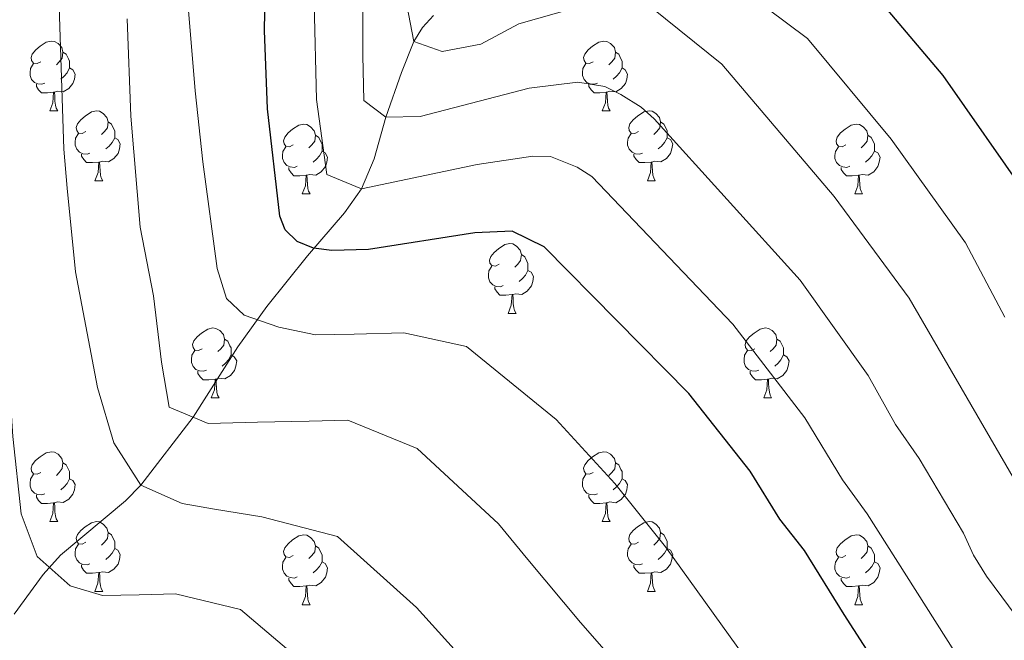
# Model space of a CAD drawing. Units: metres. Extents: x 616237 to 620743, y 4761412 to 4764459.
# Drawn here: x 619033 to 619175, y 4762183 to 4762272 of the extents above; entities that cross this region are included whole.
import ezdxf

# ---------------------------------------------------------------- set-up
doc = ezdxf.new("R2010")
doc.units = ezdxf.units.M
doc.header["$MEASUREMENT"] = 0
doc.linetypes.add('DGN Style 3', pattern=[1147.6976, 819.784, -327.9136])
for name, color, linetype, lineweight in [('Nivel 11', 7, 'Continuous', 0), ('Nivel 36', 7, 'Continuous', 0), ('Nivel 4', 7, 'Continuous', 0), ('Nivel 5', 7, 'Continuous', 0), ('Nivel 61', 7, 'Continuous', 0), ('Nivel 63', 7, 'Continuous', 0)]:
    doc.layers.add(name, color=color, linetype=linetype, lineweight=lineweight)

msp = doc.modelspace()

# ---------------------------------------------------------------- linework, layer by layer
at = {"layer": 'Nivel 11', "color": 142, "linetype": 'DGN Style 3', "lineweight": 13}
msp.add_polyline3d([(619032.58, 4762187.03, 847.96), (619036.73, 4762192.72, 845.45), (619039.21, 4762195.52, 844.27), (619048.56, 4762203.32, 841.01), (619050.74, 4762205.56, 840), (619058.24, 4762215.33, 835), (619064.7, 4762225.45, 831.5), (619068.86, 4762231.21, 829.18), (619074.68, 4762238.5, 825.61), (619079.97, 4762244.66, 821.9), (619082.45, 4762248.13, 820), (619084.25, 4762252.43, 817.91), (619085.91, 4762258.4, 815), (619088.18, 4762264.86, 811.95), (619089.97, 4762269.3, 810), (619091.18, 4762271.29, 809.15), (619092.77, 4762273.02, 808.37)], dxfattribs=at)
at = {"layer": 'Nivel 36', "color": 92, "linetype": 'Continuous', "lineweight": 0}
for p, q in [((619037.69, 4762259.33), (619038.81, 4762259.33)), ((619117.01, 4762259.33), (619118.14, 4762259.33)), ((619044.16, 4762249.29), (619045.29, 4762249.29)), ((619123.49, 4762249.29), (619124.61, 4762249.29)), ((619073.93, 4762247.39), (619075.06, 4762247.39)), ((619153.26, 4762247.39), (619154.38, 4762247.39)), ((619103.51, 4762230.24), (619104.63, 4762230.24)), ((619060.87, 4762218.1), (619062, 4762218.1)), ((619140.2, 4762218.1), (619141.32, 4762218.1)), ((619037.68, 4762200.33), (619038.81, 4762200.33)), ((619117.01, 4762200.33), (619118.14, 4762200.33)), ((619044.16, 4762190.3), (619045.28, 4762190.3)), ((619123.49, 4762190.3), (619124.61, 4762190.3)), ((619073.93, 4762188.39), (619075.06, 4762188.39)), ((619153.26, 4762188.39), (619154.38, 4762188.39))]:
    msp.add_line(p, q, dxfattribs=at)
at = {"layer": 'Nivel 36', "color": 92, "linetype": 'Continuous', "lineweight": 0, "flags": 128}
for points in [[(619036.39, 4762266.39), (619035.86, 4762266.12), (619035.33, 4762266.18), (619035.06, 4762266.55), (619035.01, 4762266.97), (619035.17, 4762267.49), (619035.65, 4762268.09), (619036.28, 4762268.62), (619037.18, 4762269.2), (619037.93, 4762269.36), (619038.35, 4762269.31), (619038.88, 4762268.99), (619039.41, 4762268.41), (619039.57, 4762267.77), (619039.46, 4762266.92), (619039.04, 4762266.39), (619038.62, 4762265.96)], [(619115.71, 4762266.39), (619115.18, 4762266.12), (619114.65, 4762266.18), (619114.39, 4762266.55), (619114.33, 4762266.97), (619114.49, 4762267.49), (619114.97, 4762268.09), (619115.61, 4762268.62), (619116.51, 4762269.2), (619117.25, 4762269.36), (619117.68, 4762269.31), (619118.21, 4762268.99), (619118.74, 4762268.41), (619118.9, 4762267.77), (619118.79, 4762266.92), (619118.36, 4762266.39), (619117.94, 4762265.96)], [(619039.57, 4762267.77), (619040.05, 4762267.45), (619040.36, 4762266.81), (619040.52, 4762266.49), (619040.52, 4762265.91), (619040.52, 4762265.49), (619040.15, 4762264.8), (619039.73, 4762264.32), (619039.25, 4762263.9)], [(619118.9, 4762267.77), (619119.37, 4762267.45), (619119.69, 4762266.81), (619119.85, 4762266.49), (619119.85, 4762265.91), (619119.85, 4762265.49), (619119.48, 4762264.8), (619119.06, 4762264.32), (619118.58, 4762263.9)], [(619036.97, 4762263.31), (619036.55, 4762263.15), (619035.96, 4762263.21), (619035.49, 4762263.42), (619035.06, 4762263.84), (619034.85, 4762264.43), (619034.85, 4762264.85), (619034.9, 4762265.43), (619035.33, 4762266.12)], [(619116.3, 4762263.31), (619115.87, 4762263.15), (619115.29, 4762263.21), (619114.81, 4762263.42), (619114.39, 4762263.84), (619114.17, 4762264.43), (619114.17, 4762264.85), (619114.23, 4762265.43), (619114.65, 4762266.12)], [(619040.52, 4762265.49), (619040.98, 4762265.24), (619041.32, 4762264.62), (619041.21, 4762263.9), (619041, 4762263.26), (619040.42, 4762262.52), (619039.62, 4762262.04), (619038.77, 4762262.14), (619038.34, 4762262.01)], [(619119.85, 4762265.49), (619120.3, 4762265.24), (619120.65, 4762264.62), (619120.54, 4762263.9), (619120.33, 4762263.26), (619119.74, 4762262.52), (619118.95, 4762262.04), (619118.1, 4762262.14), (619117.67, 4762262.01)], [(619038.23, 4762262.01), (619037.34, 4762261.93), (619036.5, 4762261.93), (619036.07, 4762262.36), (619035.75, 4762262.83), (619035.75, 4762263.15)], [(619117.56, 4762262.01), (619116.67, 4762261.93), (619115.82, 4762261.93), (619115.4, 4762262.36), (619115.08, 4762262.83), (619115.08, 4762263.15)], [(619037.69, 4762259.33), (619038.12, 4762260.49), (619038.23, 4762262.01), (619038.34, 4762262.01), (619038.38, 4762261.43), (619038.41, 4762260.74), (619038.48, 4762260.13), (619038.6, 4762259.73), (619038.81, 4762259.33)], [(619117.01, 4762259.33), (619117.45, 4762260.49), (619117.56, 4762262.01), (619117.67, 4762262.01), (619117.7, 4762261.43), (619117.74, 4762260.74), (619117.81, 4762260.13), (619117.92, 4762259.73), (619118.14, 4762259.33)], [(619042.86, 4762256.35), (619042.33, 4762256.09), (619041.8, 4762256.14), (619041.54, 4762256.51), (619041.48, 4762256.94), (619041.64, 4762257.46), (619042.12, 4762258.05), (619042.76, 4762258.58), (619043.66, 4762259.17), (619044.4, 4762259.33), (619044.83, 4762259.27), (619045.36, 4762258.96), (619045.89, 4762258.37), (619046.05, 4762257.73), (619045.94, 4762256.88), (619045.51, 4762256.35), (619045.09, 4762255.93)], [(619122.19, 4762256.35), (619121.66, 4762256.09), (619121.13, 4762256.14), (619120.86, 4762256.51), (619120.81, 4762256.94), (619120.97, 4762257.46), (619121.45, 4762258.05), (619122.08, 4762258.58), (619122.98, 4762259.17), (619123.73, 4762259.33), (619124.15, 4762259.27), (619124.68, 4762258.96), (619125.21, 4762258.37), (619125.37, 4762257.73), (619125.26, 4762256.88), (619124.84, 4762256.35), (619124.42, 4762255.93)], [(619046.05, 4762257.73), (619046.52, 4762257.42), (619046.84, 4762256.78), (619047, 4762256.46), (619047, 4762255.88), (619047, 4762255.45), (619046.63, 4762254.76), (619046.21, 4762254.28), (619045.73, 4762253.86)], [(619072.63, 4762254.45), (619072.1, 4762254.18), (619071.57, 4762254.24), (619071.31, 4762254.61), (619071.25, 4762255.03), (619071.41, 4762255.55), (619071.89, 4762256.15), (619072.53, 4762256.68), (619073.43, 4762257.26), (619074.17, 4762257.42), (619074.6, 4762257.37), (619075.13, 4762257.05), (619075.66, 4762256.47), (619075.82, 4762255.83), (619075.71, 4762254.98), (619075.28, 4762254.45), (619074.86, 4762254.02)], [(619125.37, 4762257.73), (619125.85, 4762257.42), (619126.16, 4762256.78), (619126.32, 4762256.46), (619126.32, 4762255.88), (619126.32, 4762255.45), (619125.95, 4762254.76), (619125.53, 4762254.28), (619125.05, 4762253.86)], [(619151.96, 4762254.45), (619151.43, 4762254.18), (619150.9, 4762254.24), (619150.64, 4762254.61), (619150.58, 4762255.03), (619150.74, 4762255.55), (619151.22, 4762256.15), (619151.86, 4762256.68), (619152.76, 4762257.26), (619153.5, 4762257.42), (619153.92, 4762257.37), (619154.46, 4762257.05), (619154.98, 4762256.47), (619155.14, 4762255.83), (619155.04, 4762254.98), (619154.61, 4762254.45), (619154.19, 4762254.02)], [(619043.45, 4762253.27), (619043.02, 4762253.11), (619042.44, 4762253.17), (619041.96, 4762253.38), (619041.54, 4762253.81), (619041.32, 4762254.39), (619041.32, 4762254.81), (619041.38, 4762255.4), (619041.8, 4762256.09)], [(619122.77, 4762253.27), (619122.35, 4762253.11), (619121.76, 4762253.17), (619121.29, 4762253.38), (619120.86, 4762253.81), (619120.65, 4762254.39), (619120.65, 4762254.81), (619120.7, 4762255.4), (619121.13, 4762256.09)], [(619047, 4762255.45), (619047.45, 4762255.2), (619047.8, 4762254.59), (619047.69, 4762253.86), (619047.48, 4762253.22), (619046.89, 4762252.48), (619046.1, 4762252), (619045.25, 4762252.11), (619044.82, 4762251.98)], [(619075.82, 4762255.83), (619076.29, 4762255.51), (619076.61, 4762254.87), (619076.77, 4762254.55), (619076.77, 4762253.97), (619076.77, 4762253.55), (619076.4, 4762252.86), (619075.98, 4762252.38), (619075.5, 4762251.96)], [(619126.32, 4762255.45), (619126.78, 4762255.2), (619127.12, 4762254.59), (619127.01, 4762253.86), (619126.8, 4762253.22), (619126.22, 4762252.48), (619125.42, 4762252), (619124.57, 4762252.11), (619124.14, 4762251.98)], [(619155.14, 4762255.83), (619155.62, 4762255.51), (619155.94, 4762254.87), (619156.1, 4762254.55), (619156.09, 4762253.97), (619156.09, 4762253.55), (619155.72, 4762252.86), (619155.3, 4762252.38), (619154.82, 4762251.96)], [(619044.71, 4762251.98), (619043.82, 4762251.89), (619042.97, 4762251.89), (619042.55, 4762252.32), (619042.23, 4762252.8), (619042.23, 4762253.11)], [(619073.22, 4762251.37), (619072.79, 4762251.21), (619072.21, 4762251.27), (619071.73, 4762251.48), (619071.31, 4762251.9), (619071.09, 4762252.49), (619071.09, 4762252.91), (619071.15, 4762253.49), (619071.57, 4762254.18)], [(619076.77, 4762253.55), (619077.22, 4762253.3), (619077.57, 4762252.68), (619077.46, 4762251.96), (619077.25, 4762251.32), (619076.66, 4762250.58), (619075.87, 4762250.1), (619075.02, 4762250.2), (619074.59, 4762250.07)], [(619124.03, 4762251.98), (619123.14, 4762251.89), (619122.3, 4762251.89), (619121.87, 4762252.32), (619121.55, 4762252.8), (619121.55, 4762253.11)], [(619152.54, 4762251.37), (619152.12, 4762251.21), (619151.53, 4762251.27), (619151.06, 4762251.48), (619150.63, 4762251.9), (619150.42, 4762252.49), (619150.42, 4762252.91), (619150.47, 4762253.49), (619150.9, 4762254.18)], [(619156.09, 4762253.55), (619156.55, 4762253.3), (619156.89, 4762252.68), (619156.78, 4762251.96), (619156.57, 4762251.32), (619155.99, 4762250.58), (619155.19, 4762250.1), (619154.34, 4762250.2), (619153.91, 4762250.07)], [(619044.16, 4762249.29), (619044.6, 4762250.45), (619044.71, 4762251.98), (619044.82, 4762251.98), (619044.85, 4762251.39), (619044.89, 4762250.71), (619044.96, 4762250.09), (619045.07, 4762249.69), (619045.29, 4762249.29)], [(619123.49, 4762249.29), (619123.92, 4762250.45), (619124.03, 4762251.98), (619124.14, 4762251.98), (619124.18, 4762251.39), (619124.21, 4762250.71), (619124.28, 4762250.09), (619124.4, 4762249.69), (619124.61, 4762249.29)], [(619074.48, 4762250.07), (619073.59, 4762249.99), (619072.74, 4762249.99), (619072.32, 4762250.42), (619072, 4762250.89), (619072, 4762251.21)], [(619153.8, 4762250.07), (619152.91, 4762249.99), (619152.07, 4762249.99), (619151.64, 4762250.42), (619151.32, 4762250.89), (619151.32, 4762251.21)], [(619073.93, 4762247.39), (619074.37, 4762248.55), (619074.48, 4762250.07), (619074.59, 4762250.07), (619074.62, 4762249.49), (619074.66, 4762248.8), (619074.73, 4762248.19), (619074.84, 4762247.79), (619075.06, 4762247.39)], [(619153.26, 4762247.39), (619153.69, 4762248.55), (619153.8, 4762250.07), (619153.91, 4762250.07), (619153.95, 4762249.49), (619153.98, 4762248.8), (619154.05, 4762248.19), (619154.17, 4762247.79), (619154.38, 4762247.39)], [(619102.21, 4762237.3), (619101.68, 4762237.04), (619101.15, 4762237.09), (619100.88, 4762237.46), (619100.83, 4762237.89), (619100.99, 4762238.41), (619101.47, 4762239), (619102.1, 4762239.53), (619103, 4762240.12), (619103.75, 4762240.28), (619104.17, 4762240.22), (619104.7, 4762239.91), (619105.23, 4762239.32), (619105.39, 4762238.68), (619105.28, 4762237.83), (619104.86, 4762237.3), (619104.44, 4762236.88)], [(619105.39, 4762238.68), (619105.87, 4762238.37), (619106.18, 4762237.73), (619106.34, 4762237.41), (619106.34, 4762236.83), (619106.34, 4762236.4), (619105.97, 4762235.71), (619105.55, 4762235.23), (619105.07, 4762234.81)], [(619102.79, 4762234.22), (619102.37, 4762234.06), (619101.78, 4762234.12), (619101.31, 4762234.33), (619100.88, 4762234.76), (619100.67, 4762235.34), (619100.67, 4762235.76), (619100.72, 4762236.35), (619101.15, 4762237.04)], [(619106.34, 4762236.4), (619106.8, 4762236.15), (619107.14, 4762235.54), (619107.03, 4762234.81), (619106.82, 4762234.17), (619106.24, 4762233.43), (619105.44, 4762232.95), (619104.59, 4762233.06), (619104.16, 4762232.93)], [(619104.05, 4762232.93), (619103.16, 4762232.84), (619102.32, 4762232.84), (619101.89, 4762233.27), (619101.57, 4762233.75), (619101.57, 4762234.06)], [(619103.51, 4762230.24), (619103.94, 4762231.4), (619104.05, 4762232.93), (619104.16, 4762232.93), (619104.2, 4762232.34), (619104.23, 4762231.66), (619104.3, 4762231.04), (619104.42, 4762230.64), (619104.63, 4762230.24)], [(619059.57, 4762225.16), (619059.04, 4762224.9), (619058.51, 4762224.95), (619058.25, 4762225.32), (619058.19, 4762225.75), (619058.35, 4762226.27), (619058.83, 4762226.86), (619059.47, 4762227.39), (619060.37, 4762227.98), (619061.11, 4762228.14), (619061.54, 4762228.08), (619062.07, 4762227.77), (619062.6, 4762227.18), (619062.76, 4762226.54), (619062.65, 4762225.69), (619062.22, 4762225.16), (619061.8, 4762224.74)], [(619138.9, 4762225.16), (619138.37, 4762224.9), (619137.84, 4762224.95), (619137.58, 4762225.32), (619137.52, 4762225.75), (619137.68, 4762226.27), (619138.16, 4762226.86), (619138.8, 4762227.39), (619139.7, 4762227.98), (619140.44, 4762228.14), (619140.86, 4762228.08), (619141.4, 4762227.77), (619141.92, 4762227.18), (619142.08, 4762226.54), (619141.98, 4762225.69), (619141.55, 4762225.16), (619141.13, 4762224.74)], [(619062.76, 4762226.54), (619063.23, 4762226.23), (619063.55, 4762225.59), (619063.71, 4762225.27), (619063.71, 4762224.69), (619063.71, 4762224.26), (619063.34, 4762223.57), (619062.92, 4762223.09), (619062.44, 4762222.67)], [(619142.08, 4762226.54), (619142.56, 4762226.23), (619142.88, 4762225.59), (619143.04, 4762225.27), (619143.04, 4762224.69), (619143.04, 4762224.26), (619142.66, 4762223.57), (619142.24, 4762223.09), (619141.76, 4762222.67)], [(619060.16, 4762222.08), (619059.73, 4762221.92), (619059.15, 4762221.98), (619058.67, 4762222.19), (619058.25, 4762222.62), (619058.03, 4762223.2), (619058.03, 4762223.62), (619058.09, 4762224.21), (619058.51, 4762224.9)], [(619139.48, 4762222.08), (619139.06, 4762221.92), (619138.48, 4762221.98), (619138, 4762222.19), (619137.58, 4762222.62), (619137.36, 4762223.2), (619137.36, 4762223.62), (619137.42, 4762224.21), (619137.84, 4762224.9)], [(619063.71, 4762224.26), (619064.16, 4762224.01), (619064.51, 4762223.4), (619064.4, 4762222.67), (619064.19, 4762222.03), (619063.6, 4762221.29), (619062.81, 4762220.81), (619061.96, 4762220.92), (619061.53, 4762220.79)], [(619143.04, 4762224.26), (619143.49, 4762224.01), (619143.84, 4762223.4), (619143.72, 4762222.67), (619143.52, 4762222.03), (619142.93, 4762221.29), (619142.14, 4762220.81), (619141.28, 4762220.92), (619140.86, 4762220.79)], [(619061.42, 4762220.79), (619060.53, 4762220.7), (619059.68, 4762220.7), (619059.26, 4762221.13), (619058.94, 4762221.61), (619058.94, 4762221.92)], [(619060.87, 4762218.1), (619061.31, 4762219.26), (619061.42, 4762220.79), (619061.53, 4762220.79), (619061.56, 4762220.2), (619061.6, 4762219.52), (619061.67, 4762218.9), (619061.78, 4762218.5), (619062, 4762218.1)], [(619140.74, 4762220.79), (619139.86, 4762220.7), (619139.01, 4762220.7), (619138.58, 4762221.13), (619138.26, 4762221.61), (619138.26, 4762221.92)], [(619140.2, 4762218.1), (619140.64, 4762219.26), (619140.74, 4762220.79), (619140.86, 4762220.79), (619140.89, 4762220.2), (619140.92, 4762219.52), (619141, 4762218.9), (619141.11, 4762218.5), (619141.32, 4762218.1)], [(619036.38, 4762207.39), (619035.86, 4762207.13), (619035.32, 4762207.19), (619035.06, 4762207.55), (619035, 4762207.98), (619035.16, 4762208.5), (619035.64, 4762209.09), (619036.28, 4762209.63), (619037.18, 4762210.21), (619037.92, 4762210.37), (619038.35, 4762210.31), (619038.88, 4762210), (619039.41, 4762209.41), (619039.57, 4762208.77), (619039.46, 4762207.93), (619039.04, 4762207.39), (619038.62, 4762206.97)], [(619115.71, 4762207.39), (619115.18, 4762207.13), (619114.65, 4762207.18), (619114.39, 4762207.55), (619114.33, 4762207.98), (619114.49, 4762208.5), (619114.97, 4762209.09), (619115.61, 4762209.62), (619116.51, 4762210.21), (619117.25, 4762210.37), (619117.68, 4762210.31), (619118.21, 4762210), (619118.74, 4762209.41), (619118.9, 4762208.77), (619118.79, 4762207.92), (619118.36, 4762207.39), (619117.94, 4762206.97)], [(619039.57, 4762208.77), (619040.04, 4762208.46), (619040.36, 4762207.82), (619040.52, 4762207.5), (619040.52, 4762206.92), (619040.52, 4762206.49), (619040.15, 4762205.81), (619039.73, 4762205.33), (619039.25, 4762204.91)], [(619118.9, 4762208.77), (619119.37, 4762208.46), (619119.69, 4762207.82), (619119.85, 4762207.5), (619119.85, 4762206.92), (619119.85, 4762206.49), (619119.48, 4762205.8), (619119.06, 4762205.32), (619118.58, 4762204.9)], [(619036.97, 4762204.31), (619036.54, 4762204.15), (619035.96, 4762204.21), (619035.48, 4762204.43), (619035.06, 4762204.85), (619034.84, 4762205.43), (619034.84, 4762205.85), (619034.9, 4762206.44), (619035.32, 4762207.13)], [(619040.52, 4762206.49), (619040.98, 4762206.25), (619041.32, 4762205.63), (619041.21, 4762204.91), (619041, 4762204.27), (619040.42, 4762203.53), (619039.62, 4762203.05), (619038.77, 4762203.15), (619038.34, 4762203.02)], [(619116.3, 4762204.31), (619115.87, 4762204.15), (619115.29, 4762204.21), (619114.81, 4762204.42), (619114.39, 4762204.85), (619114.17, 4762205.43), (619114.17, 4762205.85), (619114.23, 4762206.44), (619114.65, 4762207.13)], [(619119.85, 4762206.49), (619120.3, 4762206.24), (619120.65, 4762205.63), (619120.54, 4762204.9), (619120.33, 4762204.26), (619119.74, 4762203.52), (619118.95, 4762203.04), (619118.1, 4762203.15), (619117.67, 4762203.02)], [(619038.23, 4762203.02), (619037.34, 4762202.93), (619036.5, 4762202.93), (619036.07, 4762203.37), (619035.75, 4762203.84), (619035.75, 4762204.15)], [(619117.56, 4762203.02), (619116.67, 4762202.93), (619115.82, 4762202.93), (619115.4, 4762203.36), (619115.08, 4762203.84), (619115.08, 4762204.15)], [(619037.68, 4762200.33), (619038.12, 4762201.49), (619038.23, 4762203.02), (619038.34, 4762203.02), (619038.38, 4762202.43), (619038.41, 4762201.75), (619038.48, 4762201.13), (619038.6, 4762200.73), (619038.81, 4762200.33)], [(619117.01, 4762200.33), (619117.45, 4762201.49), (619117.56, 4762203.02), (619117.67, 4762203.02), (619117.7, 4762202.43), (619117.74, 4762201.75), (619117.81, 4762201.13), (619117.92, 4762200.73), (619118.14, 4762200.33)], [(619042.86, 4762197.36), (619042.33, 4762197.09), (619041.8, 4762197.15), (619041.54, 4762197.52), (619041.48, 4762197.95), (619041.64, 4762198.47), (619042.12, 4762199.06), (619042.76, 4762199.59), (619043.66, 4762200.17), (619044.4, 4762200.33), (619044.82, 4762200.28), (619045.36, 4762199.97), (619045.88, 4762199.38), (619046.04, 4762198.74), (619045.94, 4762197.89), (619045.51, 4762197.36), (619045.09, 4762196.93)], [(619122.19, 4762197.36), (619121.66, 4762197.09), (619121.13, 4762197.15), (619120.86, 4762197.52), (619120.81, 4762197.94), (619120.97, 4762198.46), (619121.45, 4762199.06), (619122.08, 4762199.59), (619122.98, 4762200.17), (619123.73, 4762200.33), (619124.15, 4762200.28), (619124.68, 4762199.96), (619125.21, 4762199.38), (619125.37, 4762198.74), (619125.26, 4762197.89), (619124.84, 4762197.36), (619124.42, 4762196.93)], [(619046.04, 4762198.74), (619046.52, 4762198.43), (619046.84, 4762197.79), (619047, 4762197.47), (619047, 4762196.89), (619047, 4762196.46), (619046.62, 4762195.77), (619046.2, 4762195.29), (619045.72, 4762194.87)], [(619072.63, 4762195.45), (619072.1, 4762195.19), (619071.57, 4762195.25), (619071.31, 4762195.61), (619071.25, 4762196.04), (619071.41, 4762196.56), (619071.89, 4762197.15), (619072.53, 4762197.69), (619073.43, 4762198.27), (619074.17, 4762198.43), (619074.6, 4762198.37), (619075.13, 4762198.06), (619075.66, 4762197.47), (619075.82, 4762196.83), (619075.71, 4762195.99), (619075.28, 4762195.45), (619074.86, 4762195.03)], [(619125.37, 4762198.74), (619125.85, 4762198.42), (619126.16, 4762197.78), (619126.32, 4762197.46), (619126.32, 4762196.88), (619126.32, 4762196.46), (619125.95, 4762195.77), (619125.53, 4762195.29), (619125.05, 4762194.87)], [(619151.96, 4762195.45), (619151.43, 4762195.19), (619150.9, 4762195.24), (619150.63, 4762195.61), (619150.58, 4762196.04), (619150.74, 4762196.56), (619151.22, 4762197.15), (619151.85, 4762197.68), (619152.75, 4762198.27), (619153.5, 4762198.43), (619153.92, 4762198.37), (619154.45, 4762198.06), (619154.98, 4762197.47), (619155.14, 4762196.83), (619155.03, 4762195.98), (619154.61, 4762195.45), (619154.19, 4762195.03)], [(619043.44, 4762194.28), (619043.02, 4762194.12), (619042.44, 4762194.18), (619041.96, 4762194.39), (619041.54, 4762194.81), (619041.32, 4762195.4), (619041.32, 4762195.82), (619041.38, 4762196.41), (619041.8, 4762197.09)], [(619075.82, 4762196.83), (619076.29, 4762196.52), (619076.61, 4762195.88), (619076.77, 4762195.56), (619076.77, 4762194.98), (619076.77, 4762194.55), (619076.4, 4762193.87), (619075.98, 4762193.39), (619075.5, 4762192.97)], [(619122.77, 4762194.28), (619122.35, 4762194.12), (619121.76, 4762194.18), (619121.29, 4762194.39), (619120.86, 4762194.81), (619120.65, 4762195.4), (619120.65, 4762195.82), (619120.7, 4762196.4), (619121.13, 4762197.09)], [(619155.14, 4762196.83), (619155.62, 4762196.52), (619155.93, 4762195.88), (619156.09, 4762195.56), (619156.09, 4762194.98), (619156.09, 4762194.55), (619155.72, 4762193.86), (619155.3, 4762193.38), (619154.82, 4762192.96)], [(619047, 4762196.46), (619047.45, 4762196.21), (619047.8, 4762195.59), (619047.68, 4762194.87), (619047.48, 4762194.23), (619046.89, 4762193.49), (619046.1, 4762193.01), (619045.24, 4762193.11), (619044.82, 4762192.99)], [(619073.22, 4762192.37), (619072.79, 4762192.21), (619072.21, 4762192.27), (619071.73, 4762192.49), (619071.31, 4762192.91), (619071.09, 4762193.49), (619071.09, 4762193.91), (619071.15, 4762194.5), (619071.57, 4762195.19)], [(619126.32, 4762196.46), (619126.78, 4762196.21), (619127.12, 4762195.59), (619127.01, 4762194.87), (619126.8, 4762194.23), (619126.22, 4762193.49), (619125.42, 4762193.01), (619124.57, 4762193.11), (619124.14, 4762192.98)], [(619152.54, 4762192.37), (619152.12, 4762192.21), (619151.53, 4762192.27), (619151.06, 4762192.48), (619150.63, 4762192.91), (619150.42, 4762193.49), (619150.42, 4762193.91), (619150.47, 4762194.5), (619150.9, 4762195.19)], [(619044.7, 4762192.99), (619043.82, 4762192.9), (619042.97, 4762192.9), (619042.54, 4762193.33), (619042.22, 4762193.81), (619042.22, 4762194.12)], [(619076.77, 4762194.55), (619077.22, 4762194.31), (619077.57, 4762193.69), (619077.46, 4762192.97), (619077.25, 4762192.33), (619076.66, 4762191.59), (619075.87, 4762191.11), (619075.02, 4762191.21), (619074.59, 4762191.08)], [(619124.03, 4762192.98), (619123.14, 4762192.9), (619122.3, 4762192.9), (619121.87, 4762193.33), (619121.55, 4762193.8), (619121.55, 4762194.12)], [(619156.09, 4762194.55), (619156.55, 4762194.3), (619156.89, 4762193.69), (619156.78, 4762192.96), (619156.57, 4762192.32), (619155.99, 4762191.58), (619155.19, 4762191.1), (619154.34, 4762191.21), (619153.91, 4762191.08)], [(619044.16, 4762190.3), (619044.59, 4762191.46), (619044.7, 4762192.99), (619044.82, 4762192.99), (619044.85, 4762192.4), (619044.88, 4762191.71), (619044.95, 4762191.1), (619045.07, 4762190.7), (619045.28, 4762190.3)], [(619123.49, 4762190.3), (619123.92, 4762191.46), (619124.03, 4762192.98), (619124.14, 4762192.98), (619124.18, 4762192.4), (619124.21, 4762191.71), (619124.28, 4762191.1), (619124.4, 4762190.7), (619124.61, 4762190.3)], [(619074.48, 4762191.08), (619073.59, 4762190.99), (619072.74, 4762190.99), (619072.32, 4762191.43), (619072, 4762191.9), (619072, 4762192.21)], [(619073.93, 4762188.39), (619074.37, 4762189.55), (619074.48, 4762191.08), (619074.59, 4762191.08), (619074.62, 4762190.49), (619074.66, 4762189.81), (619074.73, 4762189.19), (619074.84, 4762188.79), (619075.06, 4762188.39)], [(619153.8, 4762191.08), (619152.91, 4762190.99), (619152.07, 4762190.99), (619151.64, 4762191.42), (619151.32, 4762191.9), (619151.32, 4762192.21)], [(619153.26, 4762188.39), (619153.69, 4762189.55), (619153.8, 4762191.08), (619153.91, 4762191.08), (619153.95, 4762190.49), (619153.98, 4762189.81), (619154.05, 4762189.19), (619154.17, 4762188.79), (619154.38, 4762188.39)]]:
    msp.add_lwpolyline(points, dxfattribs=at)
at = {"layer": 'Nivel 4', "color": 36, "linetype": 'Continuous', "lineweight": 30, "flags": 128}
for points, elevation in [([(619166.16, 4762164.62), (619151.72, 4762187), (619146.03, 4762196.15), (619142.5, 4762200.69), (619138.24, 4762207.56), (619129.41, 4762218.74), (619108.64, 4762239.8), (619104.08, 4762242.04), (619098.72, 4762241.82), (619083.46, 4762239.39), (619078.18, 4762239.25), (619075.56, 4762239.6), (619073.21, 4762240.56), (619071.49, 4762242.23), (619070.72, 4762244.19), (619068.92, 4762259.62), (619068.49, 4762270.89), (619068.6, 4762276.2)], 825), ([(619178.04, 4762247.09), (619165.94, 4762264.42), (619157.55, 4762274.39)], 800)]:
    msp.add_lwpolyline(points, dxfattribs=dict(at, elevation=elevation))
at = {"layer": 'Nivel 5', "color": 36, "linetype": 'Continuous', "lineweight": 0, "flags": 128}
for points, elevation in [([(619032.23, 4762398.7), (619033.68, 4762387.07), (619034.14, 4762372.09), (619031.76, 4762347.29), (619030.62, 4762341.36), (619029.4, 4762316.97), (619028.96, 4762276.82), (619029.98, 4762250.25), (619030.42, 4762242.42), (619032.36, 4762212.53), (619033.55, 4762201.45), (619035.86, 4762195.33), (619040.59, 4762191.12), (619045.25, 4762189.69), (619050.49, 4762189.81), (619055.74, 4762189.94), (619065.05, 4762187.69), (619079.54, 4762175.38)], 845), ([(619117.82, 4762393.28), (619117.33, 4762387.3), (619116.46, 4762383.14), (619112.8, 4762371.61), (619106.19, 4762357.95), (619102.75, 4762353.5), (619098.32, 4762346.75), (619092.44, 4762339.1), (619088.03, 4762329.63), (619084.84, 4762323.4), (619082.86, 4762318.61), (619080.06, 4762309.81), (619077.88, 4762297.72), (619075.64, 4762274.83), (619075.97, 4762260.94), (619077.46, 4762250.18), (619082.45, 4762248.13), (619099.04, 4762251.61), (619107.04, 4762252.82), (619109.56, 4762252.77), (619113.38, 4762251.23), (619115.49, 4762249.92), (619135.73, 4762228.7)], 820), ([(619052.3, 4762392.27), (619052.55, 4762383.72), (619051.96, 4762373.69), (619050.65, 4762369.04), (619050.28, 4762365.76), (619048.16, 4762357.79), (619046.19, 4762348.05), (619043.71, 4762341.19), (619040.71, 4762317.2), (619039.94, 4762306.42), (619038.94, 4762277.29), (619039.69, 4762253.83), (619040.16, 4762248.21), (619041.37, 4762236.2), (619044.54, 4762219.61), (619046.89, 4762211.64), (619050.74, 4762205.56), (619056.67, 4762202.92), (619061.32, 4762202.11), (619068.13, 4762201.03), (619079, 4762198.2), (619090.35, 4762187.98), (619097.98, 4762179.53)], 840), ([(619145.52, 4762392.29), (619144.46, 4762383.35), (619141.74, 4762371.69), (619134.68, 4762350.48), (619131.04, 4762342.11), (619129.71, 4762340), (619125.12, 4762334.46), (619115.06, 4762322.84), (619112.81, 4762320.18), (619108.68, 4762316.42), (619102.79, 4762306.93), (619099.72, 4762301.01), (619098.08, 4762292.02), (619098.22, 4762286.16), (619101.44, 4762280.37), (619106.07, 4762280.18), (619118.95, 4762283.72), (619129.16, 4762282.72), (619146.45, 4762269.71), (619158.47, 4762255.27), (619169.15, 4762240.36), (619174.8, 4762229.69)], 805), ([(619082.62, 4762279.93), (619082.61, 4762267.27), (619082.77, 4762260.8), (619085.91, 4762258.4), (619090.85, 4762258.52), (619106.49, 4762262.59), (619113.51, 4762263.43), (619117.39, 4762262.83), (619119.68, 4762261.68), (619122.59, 4762259.85), (619124.45, 4762258.17), (619145.43, 4762235), (619155.18, 4762221.31), (619159.11, 4762214.26)], 815), ([(619057.37, 4762276.65), (619058.56, 4762262.21), (619059.65, 4762252.02), (619061.73, 4762236.68), (619063.07, 4762232.39), (619065.59, 4762229.98), (619070.57, 4762228.25), (619075.85, 4762227.14), (619081.4, 4762227.27), (619088.49, 4762227.44), (619097.49, 4762225.49), (619110.39, 4762215), (619118.8, 4762205.79), (619126.06, 4762196.68), (619146.6, 4762168.1)], 830), ([(619088.92, 4762274.52), (619089.97, 4762269.3), (619094.02, 4762267.85), (619099.55, 4762268.91), (619105.04, 4762271.82), (619113.32, 4762274.17)], 810), ([(619124.12, 4762274.12), (619134.19, 4762266.03), (619150.31, 4762247.02), (619161.06, 4762232.44), (619179.66, 4762200.38)], 810), ([(619048.78, 4762272.57), (619049.33, 4762258.59), (619050.63, 4762242.63), (619052.56, 4762232.76), (619053.72, 4762223.22), (619054.8, 4762216.77), (619060.41, 4762214.43), (619067.5, 4762214.6), (619074.9, 4762214.77), (619080.46, 4762214.9), (619090.43, 4762210.82), (619102.11, 4762199.99), (619106.3, 4762194.87), (619113.89, 4762185.81), (619133.61, 4762163.31)], 835), ([(619135.73, 4762228.7), (619146.07, 4762215.22), (619151.52, 4762206.32), (619155.02, 4762201.46), (619172, 4762174.73), (619179.06, 4762166.95)], 820), ([(619159.11, 4762214.26), (619162.53, 4762209.4), (619168.88, 4762198.68), (619170.33, 4762195.5), (619172.18, 4762192.47), (619177.54, 4762185.25)], 815)]:
    msp.add_lwpolyline(points, dxfattribs=dict(at, elevation=elevation))
at = {"layer": 'Nivel 61', "color": 250, "linetype": 'Continuous', "lineweight": 0}
msp.add_3dface([(617168.3, 4761821.56), (617128.68, 4764135.1), (620523.82, 4764194.02), (620564.56, 4761880.5)], dxfattribs=at)
at = {"layer": 'Nivel 63', "color": 7, "linetype": 'Continuous', "lineweight": 0}
msp.add_3dface([(616288.56, 4761412.43), (616237.04, 4764381.99), (620691.36, 4764459.29), (620742.88, 4761489.73)], dxfattribs=at)

doc.saveas('drawing.dxf')
